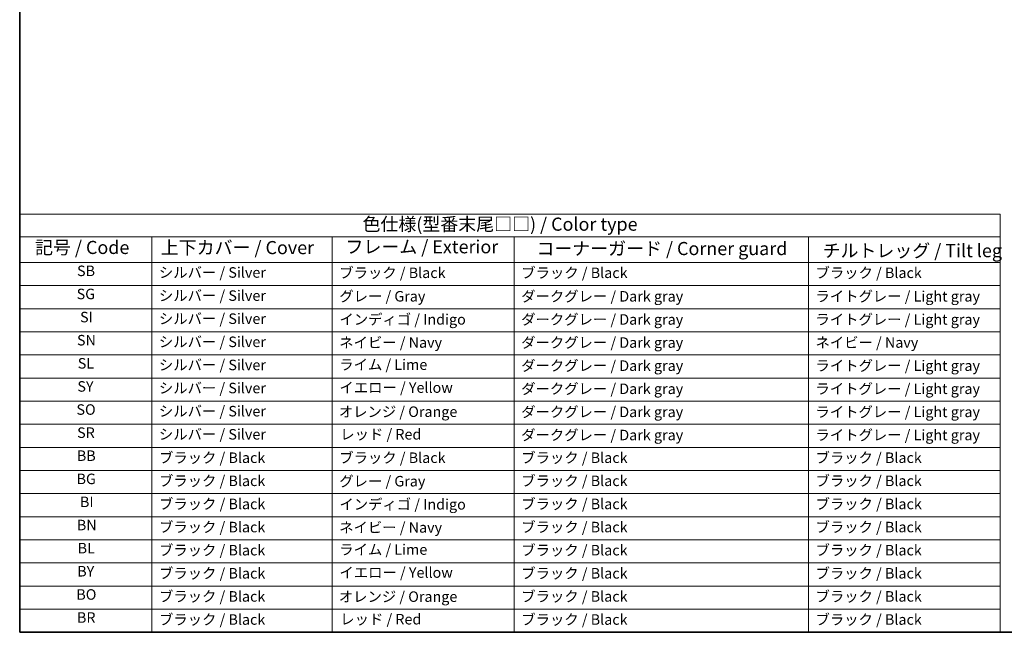
# Model space of a CAD drawing. Units: millimetres. Extents: x 72 to 9888, y 40 to 1445.
# Drawn here: x 72 to 1009, y 40 to 623 of the extents above; entities that cross this region are included whole.
import ezdxf

# ---------------------------------------------------------------- set-up
doc = ezdxf.new("R2010")
doc.units = ezdxf.units.MM
doc.header["$LTSCALE"] = 5
doc.layers.add('Border (ISO)', color=7, linetype='Continuous', lineweight=35)
doc.layers.add('Symbol (ISO)', color=7, linetype='Continuous', lineweight=18)
doc.styles.add('Note Text (TK)', font='MS PGothic.ttf')
doc.styles.add('Note Text (TK2)', font='MS PGothic.ttf')

# ---------------------------------------------------------------- blocks, each defined once
blk = doc.blocks.new('図面枠 tk図枠')
at = {"layer": 'Border (ISO)'}
for p, q in [((14.5, 289), (14.5, 8)), ((14.5, 8), (405.5, 8))]:
    blk.add_line(p, q, dxfattribs=at)
blk = doc.blocks.new('テーブル2')
at = {"layer": 'Symbol (ISO)'}
for p, q in [((14.5, 87.58), (200.96, 87.58)), ((14.5, 87.58), (14.5, 83.3)), ((200.96, 87.58), (200.96, 83.3)), ((14.5, 83.3), (200.96, 83.3)), ((14.5, 83.3), (14.5, 78.4)), ((39.62, 83.3), (39.62, 78.4)), ((73.91, 83.3), (73.91, 78.4)), ((108.52, 83.3), (108.52, 78.4)), ((164.47, 83.3), (164.47, 78.4)), ((200.96, 83.3), (200.96, 78.4)), ((14.5, 78.4), (200.96, 78.4)), ((14.5, 78.4), (14.5, 8)), ((39.62, 78.4), (39.62, 8)), ((73.91, 78.4), (73.91, 8)), ((108.52, 78.4), (108.52, 8)), ((164.47, 78.4), (164.47, 8)), ((200.96, 78.4), (200.96, 8)), ((14.5, 74), (200.96, 74)), ((14.5, 69.6), (200.96, 69.6)), ((14.5, 65.2), (200.96, 65.2)), ((14.5, 60.8), (200.96, 60.8)), ((14.5, 56.4), (200.96, 56.4)), ((14.5, 52), (200.96, 52)), ((14.5, 47.6), (200.96, 47.6)), ((14.5, 43.2), (200.96, 43.2)), ((14.5, 38.8), (200.96, 38.8)), ((14.5, 34.4), (200.96, 34.4)), ((14.5, 30), (200.96, 30)), ((14.5, 25.6), (200.96, 25.6)), ((14.5, 21.2), (200.96, 21.2)), ((14.5, 16.8), (200.96, 16.8)), ((14.5, 12.4), (200.96, 12.4)), ((14.5, 8), (200.96, 8))]:
    blk.add_line(p, q, dxfattribs=at)
at = {"layer": 'Symbol (ISO)', "color": 7, "attachment_point": 7}
for s, insert, char_height, style in [('色仕様(型番末尾□□) / Color type', (79.69, 83.66), 2.5, 'Note Text (TK)'), ('記号 / Code', (17.42, 79.23), 2.5, 'Note Text (TK)'), ('上下カバー / Cover', (41.33, 79.2), 2.5, 'Note Text (TK)'), ('フレーム / Exterior', (76.46, 79.36), 2.5, 'Note Text (TK)'), ('コーナーガード / Corner guard', (112.76, 79.02), 2.5, 'Note Text (TK)'), ('チルトレッグ / Tilt leg', (167.18, 78.62), 2.5, 'Note Text (TK)'), ('SB', (25.4, 75.18), 2, 'Note Text (TK2)'), ('シルバー / Silver', (40.97, 74.87), 2, 'Note Text (TK2)'), ('ブラック / Black', (75.27, 74.81), 2, 'Note Text (TK2)'), ('ブラック / Black', (109.88, 74.81), 2, 'Note Text (TK2)'), ('ブラック / Black', (165.83, 74.81), 2, 'Note Text (TK2)'), ('SG', (25.33, 70.78), 2, 'Note Text (TK2)'), ('シルバー / Silver', (40.97, 70.47), 2, 'Note Text (TK2)'), ('グレー / Gray', (75.27, 70.34), 2, 'Note Text (TK2)'), ('ダークグレー / Dark gray', (109.86, 70.33), 2, 'Note Text (TK2)'), ('ライトグレー / Light gray', (165.82, 70.33), 2, 'Note Text (TK2)'), ('SI', (25.98, 66.38), 2, 'Note Text (TK2)'), ('シルバー / Silver', (40.97, 66.07), 2, 'Note Text (TK2)'), ('インディゴ / Indigo', (75.3, 65.94), 2, 'Note Text (TK2)'), ('ダークグレー / Dark gray', (109.86, 65.93), 2, 'Note Text (TK2)'), ('ライトグレー / Light gray', (165.82, 65.93), 2, 'Note Text (TK2)'), ('SN', (25.39, 61.98), 2, 'Note Text (TK2)'), ('シルバー / Silver', (40.97, 61.67), 2, 'Note Text (TK2)'), ('ネイビー / Navy', (75.26, 61.54), 2, 'Note Text (TK2)'), ('ダークグレー / Dark gray', (109.86, 61.53), 2, 'Note Text (TK2)'), ('ネイビー / Navy', (165.82, 61.54), 2, 'Note Text (TK2)'), ('SL', (25.54, 57.58), 2, 'Note Text (TK2)'), ('シルバー / Silver', (40.97, 57.27), 2, 'Note Text (TK2)'), ('ライム / Lime', (75.26, 57.33), 2, 'Note Text (TK2)'), ('ダークグレー / Dark gray', (109.86, 57.13), 2, 'Note Text (TK2)'), ('ライトグレー / Light gray', (165.82, 57.13), 2, 'Note Text (TK2)'), ('SY', (25.47, 53.18), 2, 'Note Text (TK2)'), ('シルバー / Silver', (40.97, 52.87), 2, 'Note Text (TK2)'), ('イエロー / Yellow', (75.3, 52.96), 2, 'Note Text (TK2)'), ('ダークグレー / Dark gray', (109.86, 52.73), 2, 'Note Text (TK2)'), ('ライトグレー / Light gray', (165.82, 52.73), 2, 'Note Text (TK2)'), ('SO', (25.29, 48.78), 2, 'Note Text (TK2)'), ('シルバー / Silver', (40.97, 48.47), 2, 'Note Text (TK2)'), ('オレンジ / Orange', (75.18, 48.37), 2, 'Note Text (TK2)'), ('ダークグレー / Dark gray', (109.86, 48.33), 2, 'Note Text (TK2)'), ('ライトグレー / Light gray', (165.82, 48.33), 2, 'Note Text (TK2)'), ('SR', (25.42, 44.38), 2, 'Note Text (TK2)'), ('シルバー / Silver', (40.97, 44.07), 2, 'Note Text (TK2)'), ('レッド / Red', (75.46, 44.07), 2, 'Note Text (TK2)'), ('ダークグレー / Dark gray', (109.86, 43.93), 2, 'Note Text (TK2)'), ('ライトグレー / Light gray', (165.82, 43.93), 2, 'Note Text (TK2)'), ('BB', (25.37, 40), 2, 'Note Text (TK2)'), ('ブラック / Black', (40.99, 39.61), 2, 'Note Text (TK2)'), ('ブラック / Black', (75.27, 39.61), 2, 'Note Text (TK2)'), ('ブラック / Black', (109.88, 39.61), 2, 'Note Text (TK2)'), ('ブラック / Black', (165.83, 39.61), 2, 'Note Text (TK2)'), ('BG', (25.31, 35.58), 2, 'Note Text (TK2)'), ('ブラック / Black', (40.99, 35.21), 2, 'Note Text (TK2)'), ('グレー / Gray', (75.27, 35.14), 2, 'Note Text (TK2)'), ('ブラック / Black', (109.88, 35.21), 2, 'Note Text (TK2)'), ('ブラック / Black', (165.83, 35.21), 2, 'Note Text (TK2)'), ('BI', (25.96, 31.2), 2, 'Note Text (TK2)'), ('ブラック / Black', (40.99, 30.81), 2, 'Note Text (TK2)'), ('ブラック / Black', (109.88, 30.81), 2, 'Note Text (TK2)'), ('ブラック / Black', (165.83, 30.81), 2, 'Note Text (TK2)'), ('インディゴ / Indigo', (75.3, 30.74), 2, 'Note Text (TK2)'), ('BN', (25.37, 26.8), 2, 'Note Text (TK2)'), ('ブラック / Black', (40.99, 26.41), 2, 'Note Text (TK2)'), ('ネイビー / Navy', (75.26, 26.34), 2, 'Note Text (TK2)'), ('ブラック / Black', (109.88, 26.41), 2, 'Note Text (TK2)'), ('ブラック / Black', (165.83, 26.41), 2, 'Note Text (TK2)'), ('BL', (25.52, 22.4), 2, 'Note Text (TK2)'), ('ブラック / Black', (40.99, 22.01), 2, 'Note Text (TK2)'), ('ライム / Lime', (75.26, 22.13), 2, 'Note Text (TK2)'), ('ブラック / Black', (109.88, 22.01), 2, 'Note Text (TK2)'), ('ブラック / Black', (165.83, 22.01), 2, 'Note Text (TK2)'), ('BY', (25.44, 18), 2, 'Note Text (TK2)'), ('ブラック / Black', (40.99, 17.61), 2, 'Note Text (TK2)'), ('イエロー / Yellow', (75.3, 17.76), 2, 'Note Text (TK2)'), ('ブラック / Black', (109.88, 17.61), 2, 'Note Text (TK2)'), ('ブラック / Black', (165.83, 17.61), 2, 'Note Text (TK2)'), ('BO', (25.27, 13.58), 2, 'Note Text (TK2)'), ('ブラック / Black', (40.99, 13.21), 2, 'Note Text (TK2)'), ('オレンジ / Orange', (75.18, 13.17), 2, 'Note Text (TK2)'), ('ブラック / Black', (109.88, 13.21), 2, 'Note Text (TK2)'), ('ブラック / Black', (165.83, 13.21), 2, 'Note Text (TK2)'), ('BR', (25.39, 9.19), 2, 'Note Text (TK2)'), ('ブラック / Black', (40.99, 8.81), 2, 'Note Text (TK2)'), ('レッド / Red', (75.46, 8.87), 2, 'Note Text (TK2)'), ('ブラック / Black', (109.88, 8.81), 2, 'Note Text (TK2)'), ('ブラック / Black', (165.83, 8.81), 2, 'Note Text (TK2)')]:
    blk.add_mtext(s, dxfattribs=dict(at, insert=insert, char_height=char_height, style=style))

msp = doc.modelspace()

# ---------------------------------------------------------------- block references
at = {"xscale": 5, "yscale": 5, "zscale": 5}
for name in ['図面枠 tk図枠', 'テーブル2']:
    msp.add_blockref(name, (0, 0), dxfattribs=at)

doc.saveas('drawing.dxf')
